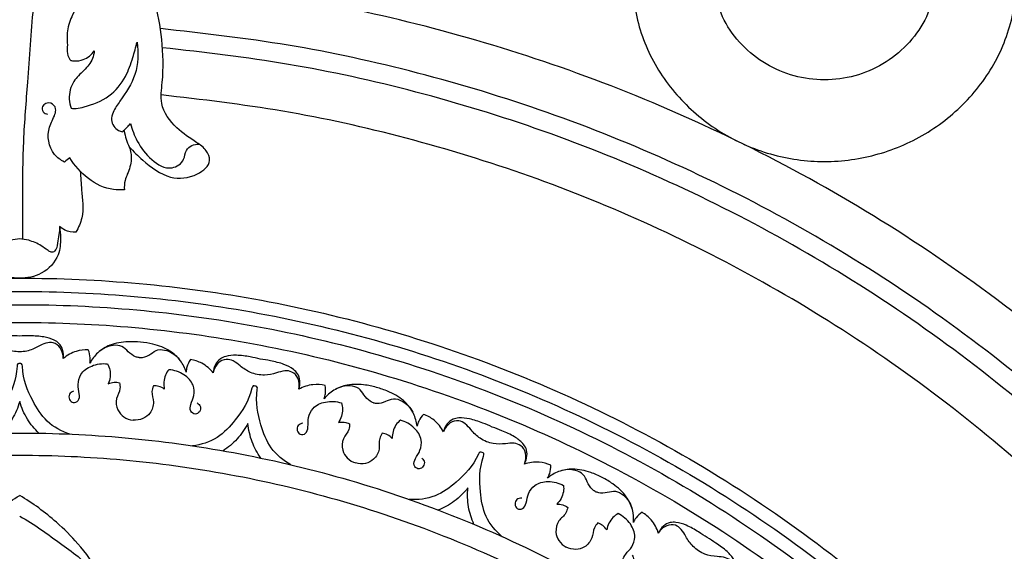
# Model space of a CAD drawing. Units: millimetres. Extents: x 0 to 2857, y -1 to 1596.
# Drawn here: x 2176 to 2342, y 1018 to 1108 of the extents above; entities that cross this region are included whole.
import ezdxf

# ---------------------------------------------------------------- set-up
doc = ezdxf.new("R2010")
doc.units = ezdxf.units.MM
doc.header["$MEASUREMENT"] = 0
doc.layers.add('Default', color=7, linetype='Continuous', true_color=0xffffff)
doc.styles.add('Arial Black', font='txt')
doc.dimstyles.new('Default', dxfattribs={"dimtxt": 25, "dimasz": 15, "dimexe": 0.5, "dimexo": 0.5, "dimgap": 0.25, "dimtad": 1, "dimtoh": 1, "dimdec": 0, "dimzin": 1, "dimdsep": 46, "dimtxsty": 'Arial Black', "dimcen": 0.5, "dimazin": 0, "dimtfac": 1, "dimtdec": 4, "dimtix": 1, "dimtmove": 1, "dimatfit": 3, "dimfxl": 1, "dimtolj": 1, "dimtzin": 1, "dimarcsym": 0})

# ---------------------------------------------------------------- blocks, each defined once
blk = doc.blocks.new('*D2')
at = {"layer": 'Default', "color": 0, "lineweight": -2, "transparency": 16777216}
for p, q in [((1675.65, 839.73), (1675.65, 1377.25)), ((1690.65, 1376.75), (2660.65, 1376.75)), ((2675.65, 839.73), (2675.65, 1377.25))]:
    blk.add_line(p, q, dxfattribs=at)
at = {"layer": 'Default', "color": 0, "transparency": 16777216}
for points in [[(1690.65, 1379.25), (1690.65, 1374.25), (1675.65, 1376.75)], [(2660.65, 1374.25), (2660.65, 1379.25), (2675.65, 1376.75)]]:
    blk.add_solid(points, dxfattribs=at)
at = {"layer": 'Defpoints', "color": 0, "transparency": 16777216}
for p in [(2675.65, 1376.75), (1675.65, 839.23), (2675.65, 839.23)]:
    blk.add_point(p, dxfattribs=at)
at = {"layer": 'Default', "color": 0, "transparency": 16777216, "insert": (2175.65, 1389.92), "char_height": 25, "attachment_point": 5, "style": 'Arial Black'}
blk.add_mtext('\\A1;1000', dxfattribs=at)

msp = doc.modelspace()

# ---------------------------------------------------------------- linework, layer by layer
at = {"layer": 'Default'}
for points, knots in [([(2175.65, 1128.51), (2175.18, 1128.51), (2174.32, 1128.55), (2172.98, 1128.71), (2171.4, 1129.15), (2169.05, 1129.07), (2166.56, 1128.97), (2163.48, 1127.72), (2160.9, 1125.59), (2157.98, 1122.11), (2153.61, 1115.97), (2151.47, 1107.07), (2151.23, 1099.02), (2152.06, 1093.66), (2149.33, 1089.91), (2146.22, 1087.93), (2144, 1086.4), (2142.98, 1083.98), (2145.99, 1081.55), (2150.55, 1081.15), (2154.3, 1084.03), (2156.4, 1086), (2157.1, 1086.81)], [0, 0, 0, 0, 1.427657, 2.570902, 4.058517, 6.301338, 9.569558, 11.471835, 16.149061, 19.425267, 25.096231, 38.616008, 45.893142, 49.466379, 54.337449, 58.562369, 60.657495, 62.387004, 65.478138, 70.051223, 75.572435, 78.784521, 78.784521, 78.784521, 78.784521]), ([(2194.21, 1086.81), (2194.91, 1086), (2197.01, 1084.03), (2200.76, 1081.15), (2205.32, 1081.55), (2208.32, 1083.98), (2207.31, 1086.4), (2205.09, 1087.93), (2201.98, 1089.91), (2199.25, 1093.66), (2200.08, 1099.02), (2199.84, 1107.07), (2197.69, 1115.97), (2193.32, 1122.11), (2190.41, 1125.59), (2187.82, 1127.72), (2184.75, 1128.97), (2182.26, 1129.07), (2179.91, 1129.15), (2178.33, 1128.71), (2176.99, 1128.55), (2176.13, 1128.51), (2175.65, 1128.51)], [-78.784521, -78.784521, -78.784521, -78.784521, -75.572435, -70.051223, -65.478138, -62.387004, -60.657495, -58.562369, -54.337449, -49.466379, -45.893142, -38.616008, -25.096231, -19.425267, -16.149061, -11.471835, -9.569558, -6.301338, -4.058517, -2.570902, -1.427657, 0, 0, 0, 0]), ([(2326.21, 1127.7), (2327.39, 1126.43), (2328.35, 1124.96), (2329.78, 1121.81), (2330.24, 1120.12), (2330.74, 1116.7), (2330.78, 1114.95), (2330.31, 1111.52), (2329.79, 1109.84), (2328.22, 1106.75), (2327.18, 1105.35), (2324.78, 1102.86), (2323.41, 1101.77), (2320.43, 1100.01), (2318.82, 1099.33), (2315.48, 1098.41), (2313.75, 1098.18), (2310.29, 1098.18), (2308.56, 1098.41), (2305.22, 1099.33), (2303.61, 1100.01), (2300.63, 1101.77), (2299.26, 1102.86), (2296.86, 1105.35), (2295.82, 1106.75), (2294.25, 1109.84), (2293.73, 1111.52), (2293.25, 1114.95), (2293.3, 1116.7), (2293.8, 1120.12), (2294.26, 1121.81), (2295.69, 1124.96), (2296.65, 1126.43), (2297.82, 1127.7)], [16.150651, 16.150651, 16.150651, 16.150651, 17.627874, 17.627874, 19.105096, 19.105096, 20.582319, 20.582319, 22.059542, 22.059542, 23.536765, 23.536765, 25.013987, 25.013987, 26.49121, 26.49121, 27.968433, 27.968433, 29.445656, 29.445656, 30.922878, 30.922878, 32.400101, 32.400101, 33.877324, 33.877324, 35.354547, 35.354547, 36.83177, 36.83177, 38.308992, 38.308992, 39.786215, 39.786215, 39.786215, 39.786215]), ([(2182.6, 1125.3), (2183.31, 1125.13), (2185.07, 1124.41), (2187.24, 1121.77), (2188.04, 1117.54), (2187, 1113.04), (2184.71, 1109.73), (2183.54, 1106.55), (2183.8, 1104.2), (2183.64, 1102.42), (2184.1, 1101.71), (2184.3, 1101.46)], [118.001202, 118.001202, 118.001202, 118.001202, 120.204781, 123.569144, 127.746333, 132.695554, 136.967667, 139.822659, 142.571579, 144.020901, 144.993545, 144.993545, 144.993545, 144.993545]), ([(2178.76, 1118.52), (2178.45, 1115.82), (2177.72, 1108.92), (2177.07, 1098.66), (2176.16, 1087.92), (2176.1, 1079.05), (2176.11, 1073.53), (2176.14, 1071.23)], [0, 0, 0, 0, 8.157657, 20.804241, 30.820337, 40.498317, 47.390407, 47.390407, 47.390407, 47.390407]), ([(2279.53, 1113.71), (2279.57, 1113.04), (2279.63, 1112.38), (2280.1, 1108.66), (2280.95, 1105.66), (2283.57, 1100.08), (2285.32, 1097.5), (2289.46, 1092.94), (2291.85, 1090.95), (2297.09, 1087.7), (2299.93, 1086.44), (2305.86, 1084.75), (2308.94, 1084.32), (2315.1, 1084.32), (2318.18, 1084.75), (2324.11, 1086.44), (2326.95, 1087.7), (2332.19, 1090.95), (2334.58, 1092.94), (2338.72, 1097.5), (2340.47, 1100.08), (2343.08, 1105.66), (2343.94, 1108.66), (2344.41, 1112.38), (2344.47, 1113.06), (2344.51, 1113.74)], [-17.587926, -17.587926, -17.587926, -17.587926, -17.267428, -17.267428, -15.790205, -15.790205, -14.312982, -14.312982, -12.835759, -12.835759, -11.358537, -11.358537, -9.881314, -9.881314, -8.404091, -8.404091, -6.926868, -6.926868, -5.449646, -5.449646, -3.972423, -3.972423, -2.4952, -2.4952, -2.170581, -2.170581, -2.170581, -2.170581]), ([(2184.4, 1093.35), (2184.68, 1093.31), (2185.42, 1093.26), (2187.62, 1093.86), (2190.91, 1095.07), (2193.67, 1098.39), (2194.76, 1101.73), (2195.33, 1103.71), (2195.54, 1104.59)], [160.573046, 160.573046, 160.573046, 160.573046, 161.40468, 162.770806, 167.368816, 171.698588, 175.139758, 177.866725, 177.866725, 177.866725, 177.866725]), ([(2195.54, 1104.59), (2195.8, 1102.78), (2195.71, 1099.01), (2193.2, 1095.37), (2191.55, 1092.99), (2190.97, 1091.1), (2191.92, 1089.66), (2192.86, 1089.41), (2193.11, 1089.38)], [177.866725, 177.866725, 177.866725, 177.866725, 183.371136, 188.554499, 190.793303, 192.112655, 194.246826, 194.987682, 194.987682, 194.987682, 194.987682]), ([(2188.29, 1103.1), (2188.25, 1102.65), (2187.98, 1101.38), (2186.57, 1099.71), (2184.5, 1097.94), (2183.86, 1095.39), (2184.22, 1093.85), (2184.4, 1093.35)], [149.527002, 149.527002, 149.527002, 149.527002, 150.884707, 153.330074, 155.888057, 158.983559, 160.573046, 160.573046, 160.573046, 160.573046]), ([(2184.3, 1101.46), (2184.5, 1101.42), (2185.21, 1101.32), (2186.75, 1101.54), (2187.83, 1102.45), (2188.29, 1103.1)], [144.993545, 144.993545, 144.993545, 144.993545, 145.607336, 147.129626, 149.527002, 149.527002, 149.527002, 149.527002]), ([(2183.22, 1084.23), (2182.6, 1084.55), (2180.71, 1085.93), (2180.07, 1089.6), (2181.55, 1091.84), (2181.9, 1093.38), (2180.97, 1094.57), (2179.29, 1093.96), (2179.54, 1092.67), (2180.11, 1092.39), (2180.38, 1092.33)], [19.6397, 19.6397, 19.6397, 19.6397, 21.740983, 26.451163, 28.810514, 29.772339, 31.002646, 32.533984, 33.41399, 34.257565, 34.257565, 34.257565, 34.257565]), ([(2193.11, 1089.38), (2193.37, 1089.63), (2193.81, 1090.09), (2194.25, 1090.56), (2194.43, 1090.76)], [194.987682, 194.987682, 194.987682, 194.987682, 196.079926, 196.909207, 196.909207, 196.909207, 196.909207]), ([(2193.36, 1089.55), (2193.44, 1089.05), (2193.66, 1088.12), (2194.01, 1087.22), (2194.21, 1086.81)], [-2.873841, -2.873841, -2.873841, -2.873841, -1.378833, 0, 0, 0, 0]), ([(2194.43, 1090.76), (2194.69, 1089.73), (2195.58, 1087.46), (2197.71, 1084.59), (2201.03, 1082.57), (2203.63, 1084.3), (2203.66, 1086.19), (2204.79, 1087.14), (2205.64, 1087.28), (2206.04, 1087.26)], [196.909207, 196.909207, 196.909207, 196.909207, 200.099549, 204.089396, 207.780014, 210.21305, 211.784544, 213.045787, 214.268682, 214.268682, 214.268682, 214.268682]), ([(2194.21, 1086.81), (2194.45, 1086.13), (2194.77, 1084.52), (2194.08, 1082.62), (2193.41, 1080.99), (2193.36, 1080.06), (2193.4, 1079.54)], [0, 0, 0, 0, 2.146028, 4.749802, 5.884533, 7.451271, 7.451271, 7.451271, 7.451271]), ([(2193.4, 1079.54), (2192.78, 1079.49), (2189.07, 1079.47), (2185.73, 1082.35), (2184.14, 1084.95)], [7.451271, 7.451271, 7.451271, 7.451271, 9.33223, 18.464736, 18.464736, 18.464736, 18.464736]), ([(2185.9, 1082.68), (2186.02, 1081.63), (2186.13, 1079.01), (2186.67, 1075.4), (2185.61, 1073.09), (2185.16, 1072.34)], [-26.349438, -26.349438, -26.349438, -26.349438, -23.195522, -18.414344, -15.796741, -15.796741, -15.796741, -15.796741]), ([(2175.65, 1064.53), (2174.4, 1064.51), (2171.67, 1065.05), (2168.9, 1067.95), (2168.69, 1071.05), (2168.8, 1072.65), (2168.91, 1073.29)], [0, 0, 0, 0, 3.75262, 8.000925, 10.858344, 12.819466, 12.819466, 12.819466, 12.819466]), ([(2175.65, 1071.21), (2175.14, 1071.17), (2173.87, 1070.95), (2172.21, 1070.25), (2171.09, 1069.39), (2170.35, 1068.83), (2169.37, 1069.17), (2169.22, 1071.04), (2168.87, 1072.35), (2168.91, 1073.29)], [0, 0, 0, 0, 1.539832, 3.8602, 5.271481, 5.879486, 6.465407, 7.941186, 10.772685, 10.772685, 10.772685, 10.772685]), ([(2182.4, 1073.29), (2182.51, 1072.65), (2182.62, 1071.05), (2182.4, 1067.95), (2179.63, 1065.05), (2176.9, 1064.51), (2175.65, 1064.53)], [-12.819466, -12.819466, -12.819466, -12.819466, -10.858344, -8.000925, -3.75262, 0, 0, 0, 0]), ([(2182.4, 1073.29), (2182.43, 1072.35), (2182.09, 1071.04), (2181.93, 1069.17), (2180.96, 1068.83), (2180.22, 1069.39), (2179.1, 1070.25), (2177.44, 1070.95), (2176.17, 1071.17), (2175.65, 1071.21)], [-10.772685, -10.772685, -10.772685, -10.772685, -7.941186, -6.465407, -5.879486, -5.271481, -3.8602, -1.539832, 0, 0, 0, 0]), ([(2185.16, 1072.34), (2184.54, 1072.32), (2183.52, 1072.5), (2182.68, 1073.05), (2182.4, 1073.29)], [-15.796741, -15.796741, -15.796741, -15.796741, -13.926934, -12.819466, -12.819466, -12.819466, -12.819466]), ([(2175.65, 1054.7), (2175.07, 1054.73), (2173.7, 1054.75), (2171.72, 1054.66), (2170.03, 1054.21), (2168.86, 1053.45), (2168.26, 1052.31), (2168.2, 1051.37), (2168.28, 1050.89)], [0, 0, 0, 0, 1.746834, 4.115354, 5.935219, 6.927823, 8.183411, 9.656018, 9.656018, 9.656018, 9.656018]), ([(2183.03, 1050.89), (2183.1, 1051.37), (2183.05, 1052.31), (2182.44, 1053.45), (2181.28, 1054.21), (2179.59, 1054.66), (2177.61, 1054.75), (2176.23, 1054.73), (2175.65, 1054.7)], [-9.656018, -9.656018, -9.656018, -9.656018, -8.183411, -6.927823, -5.935219, -4.115354, -1.746834, 0, 0, 0, 0]), ([(2175.65, 1052.02), (2175.25, 1052.03), (2174.15, 1052.15), (2172.68, 1052.78), (2171.31, 1053.59), (2169.86, 1053.69), (2168.54, 1052.69), (2168.26, 1051.51), (2168.28, 1050.89)], [0, 0, 0, 0, 1.20726, 3.300056, 4.729794, 5.948096, 7.417704, 9.296633, 9.296633, 9.296633, 9.296633]), ([(2183.03, 1050.89), (2183.05, 1051.51), (2182.77, 1052.69), (2181.45, 1053.69), (2179.99, 1053.59), (2178.63, 1052.78), (2177.16, 1052.15), (2176.06, 1052.03), (2175.65, 1052.02)], [-9.296633, -9.296633, -9.296633, -9.296633, -7.417704, -5.948096, -4.729794, -3.300056, -1.20726, 0, 0, 0, 0]), ([(2196.13, 1053.67), (2195.43, 1053.75), (2193.68, 1053.8), (2191.1, 1053.4), (2188.85, 1052.02), (2187.9, 1050.76), (2187.56, 1050.12)], [-26.004579, -26.004579, -26.004579, -26.004579, -23.886604, -20.764815, -18.342137, -16.150332, -16.150332, -16.150332, -16.150332]), ([(2195.88, 1051.05), (2195.68, 1051.08), (2194.98, 1051.23), (2194.07, 1052), (2193.03, 1053.11), (2191.08, 1053.22), (2189.78, 1052.62), (2189.13, 1052.06)], [0, 0, 0, 0, 0.589911, 2.110966, 3.499545, 4.997663, 7.579783, 7.579783, 7.579783, 7.579783]), ([(2203.88, 1048.56), (2203.66, 1049.26), (2202.96, 1050.67), (2201.01, 1052.45), (2198.56, 1053.33), (2196.84, 1053.62), (2196.13, 1053.67)], [16.150332, 16.150332, 16.150332, 16.150332, 18.342137, 20.764815, 23.886604, 26.004579, 26.004579, 26.004579, 26.004579]), ([(2187.27, 1052.36), (2186.59, 1052.39), (2185.04, 1052.22), (2183.67, 1051.43), (2183.03, 1050.89)], [-13.865593, -13.865593, -13.865593, -13.865593, -11.820152, -9.296633, -9.296633, -9.296633, -9.296633]), ([(2187.56, 1050.12), (2187.61, 1050.41), (2187.65, 1051.18), (2187.46, 1051.94), (2187.27, 1052.36)], [-16.150332, -16.150332, -16.150332, -16.150332, -15.252166, -13.865593, -13.865593, -13.865593, -13.865593]), ([(2195.88, 1051.05), (2196.08, 1051.04), (2196.79, 1051.05), (2197.84, 1051.64), (2199.07, 1052.53), (2201, 1052.27), (2202.16, 1051.44), (2202.7, 1050.76)], [0, 0, 0, 0, 0.589911, 2.110966, 3.499545, 4.997663, 7.579783, 7.579783, 7.579783, 7.579783]), ([(2216.43, 1050.81), (2215.87, 1050.95), (2214.52, 1051.23), (2212.56, 1051.51), (2210.81, 1051.39), (2209.53, 1050.87), (2208.72, 1049.86), (2208.49, 1048.95), (2208.46, 1048.46)], [0, 0, 0, 0, 1.746834, 4.115354, 5.935219, 6.927823, 8.183411, 9.656018, 9.656018, 9.656018, 9.656018]), ([(2175.65, 1050.03), (2175.55, 1050.05), (2175.23, 1050.04), (2175.09, 1047.34), (2173.88, 1044.32), (2171.23, 1039.93), (2168.56, 1038.52), (2167.17, 1038.06)], [0, 0, 0, 0, 0.326595, 0.763145, 6.844879, 11.11868, 15.516632, 15.516632, 15.516632, 15.516632]), ([(2184.14, 1038.06), (2182.75, 1038.52), (2180.08, 1039.93), (2177.43, 1044.32), (2176.21, 1047.34), (2176.08, 1050.04), (2175.76, 1050.05), (2175.65, 1050.03)], [-15.516632, -15.516632, -15.516632, -15.516632, -11.11868, -6.844879, -0.763145, -0.326595, 0, 0, 0, 0]), ([(2184.77, 1045.35), (2184.5, 1045.25), (2183.96, 1044.9), (2183.98, 1043.94), (2184.7, 1043.25), (2185.8, 1043.74), (2185.79, 1045.1), (2185.43, 1046.51), (2185.91, 1048.49), (2187.92, 1049.87), (2189.65, 1050.09), (2190.55, 1049.99)], [0, 0, 0, 0, 0.834599, 1.706471, 2.510297, 3.410015, 4.54857, 6.153759, 7.893985, 10.236113, 12.952285, 12.952285, 12.952285, 12.952285]), ([(2190.55, 1049.99), (2190.72, 1049.67), (2191.15, 1048.58), (2190.97, 1047.34), (2190.67, 1046.62)], [12.952285, 12.952285, 12.952285, 12.952285, 14.055829, 16.41199, 16.41199, 16.41199, 16.41199]), ([(2204.58, 1050.71), (2204.32, 1050.33), (2203.98, 1049.62), (2203.88, 1048.86), (2203.88, 1048.56)], [13.865593, 13.865593, 13.865593, 13.865593, 15.252166, 16.150332, 16.150332, 16.150332, 16.150332]), ([(2208.46, 1048.46), (2207.94, 1049.11), (2206.74, 1050.15), (2205.26, 1050.61), (2204.58, 1050.71)], [9.296633, 9.296633, 9.296633, 9.296633, 11.820152, 13.865593, 13.865593, 13.865593, 13.865593]), ([(2215.92, 1048.17), (2215.53, 1048.26), (2214.47, 1048.59), (2213.15, 1049.48), (2211.96, 1050.53), (2210.55, 1050.92), (2209.07, 1050.18), (2208.57, 1049.08), (2208.46, 1048.46)], [0, 0, 0, 0, 1.20726, 3.300056, 4.729794, 5.948096, 7.417704, 9.296633, 9.296633, 9.296633, 9.296633]), ([(2222.95, 1045.67), (2223.12, 1046.13), (2223.24, 1047.06), (2222.86, 1048.3), (2221.86, 1049.26), (2220.29, 1050.02), (2218.36, 1050.49), (2217.01, 1050.73), (2216.43, 1050.81)], [-9.656018, -9.656018, -9.656018, -9.656018, -8.183411, -6.927823, -5.935219, -4.115354, -1.746834, 0, 0, 0, 0]), ([(2200.92, 1049), (2200.68, 1048.72), (2200.06, 1047.73), (2200, 1046.48), (2200.16, 1045.71)], [12.952285, 12.952285, 12.952285, 12.952285, 14.055829, 16.41199, 16.41199, 16.41199, 16.41199]), ([(2205.71, 1043.35), (2205.95, 1043.21), (2206.42, 1042.76), (2206.22, 1041.82), (2205.38, 1041.28), (2204.4, 1041.96), (2204.67, 1043.3), (2205.28, 1044.61), (2205.19, 1046.65), (2203.48, 1048.38), (2201.82, 1048.93), (2200.92, 1049)], [0, 0, 0, 0, 0.834599, 1.706471, 2.510297, 3.410015, 4.54857, 6.153759, 7.893985, 10.236113, 12.952285, 12.952285, 12.952285, 12.952285]), ([(2222.95, 1045.67), (2223.09, 1046.28), (2223.03, 1047.48), (2221.93, 1048.72), (2220.48, 1048.89), (2218.99, 1048.36), (2217.43, 1048.02), (2216.32, 1048.11), (2215.92, 1048.17)], [-9.296633, -9.296633, -9.296633, -9.296633, -7.417704, -5.948096, -4.729794, -3.300056, -1.20726, 0, 0, 0, 0]), ([(2190.67, 1046.62), (2190.98, 1046.76), (2191.62, 1046.94), (2192.28, 1046.87), (2192.58, 1046.79)], [16.41199, 16.41199, 16.41199, 16.41199, 17.430131, 18.355939, 18.355939, 18.355939, 18.355939]), ([(2192.58, 1046.79), (2192.64, 1046.47), (2192.76, 1045.51), (2191.82, 1044.11), (2192.09, 1042.21), (2193.25, 1040.86), (2194.31, 1040.5), (2194.87, 1040.44)], [18.355939, 18.355939, 18.355939, 18.355939, 19.341877, 21.141874, 23.098699, 24.624486, 26.291992, 26.291992, 26.291992, 26.291992]), ([(2198.32, 1046.24), (2198.2, 1045.94), (2197.9, 1045.02), (2198.55, 1043.47), (2197.93, 1041.65), (2196.53, 1040.54), (2195.42, 1040.39), (2194.87, 1040.44)], [18.355939, 18.355939, 18.355939, 18.355939, 19.341877, 21.141874, 23.098699, 24.624486, 26.291992, 26.291992, 26.291992, 26.291992]), ([(2200.16, 1045.71), (2199.88, 1045.91), (2199.29, 1046.21), (2198.63, 1046.26), (2198.32, 1046.24)], [16.41199, 16.41199, 16.41199, 16.41199, 17.430131, 18.355939, 18.355939, 18.355939, 18.355939]), ([(2215.55, 1046.22), (2215.45, 1046.26), (2215.13, 1046.31), (2214.49, 1043.69), (2212.72, 1040.95), (2209.29, 1037.14), (2206.4, 1036.26), (2204.95, 1036.07)], [0, 0, 0, 0, 0.326595, 0.763145, 6.844879, 11.11868, 15.516632, 15.516632, 15.516632, 15.516632]), ([(2221.61, 1032.86), (2220.33, 1033.57), (2217.98, 1035.47), (2216.21, 1040.27), (2215.59, 1043.48), (2215.97, 1046.15), (2215.66, 1046.22), (2215.55, 1046.22)], [-15.516632, -15.516632, -15.516632, -15.516632, -11.11868, -6.844879, -0.763145, -0.326595, 0, 0, 0, 0]), ([(2227.39, 1046.31), (2226.73, 1046.47), (2225.18, 1046.59), (2223.69, 1046.08), (2222.95, 1045.67)], [-13.865593, -13.865593, -13.865593, -13.865593, -11.820152, -9.296633, -9.296633, -9.296633, -9.296633]), ([(2236.34, 1045.92), (2235.67, 1046.14), (2233.96, 1046.51), (2231.36, 1046.6), (2228.88, 1045.67), (2227.71, 1044.62), (2227.25, 1044.06)], [-26.004579, -26.004579, -26.004579, -26.004579, -23.886604, -20.764815, -18.342137, -16.150332, -16.150332, -16.150332, -16.150332]), ([(2227.25, 1044.06), (2227.36, 1044.34), (2227.55, 1045.08), (2227.5, 1045.86), (2227.39, 1046.31)], [-16.150332, -16.150332, -16.150332, -16.150332, -15.252166, -13.865593, -13.865593, -13.865593, -13.865593]), ([(2235.6, 1043.4), (2235.41, 1043.46), (2234.75, 1043.74), (2234, 1044.67), (2233.19, 1045.96), (2231.3, 1046.43), (2229.91, 1046.09), (2229.16, 1045.67)], [0, 0, 0, 0, 0.589911, 2.110966, 3.499545, 4.997663, 7.579783, 7.579783, 7.579783, 7.579783]), ([(2242.98, 1039.44), (2242.9, 1040.16), (2242.49, 1041.68), (2240.91, 1043.8), (2238.66, 1045.13), (2237.03, 1045.74), (2236.34, 1045.92)], [16.150332, 16.150332, 16.150332, 16.150332, 18.342137, 20.764815, 23.886604, 26.004579, 26.004579, 26.004579, 26.004579]), ([(2175.65, 1043.58), (2175.35, 1042.55), (2174.5, 1040.59), (2173.14, 1038.93), (2172.4, 1038.22)], [0, 0, 0, 0, 3.22736, 6.333167, 6.333167, 6.333167, 6.333167]), ([(2178.91, 1038.22), (2178.16, 1038.93), (2176.81, 1040.59), (2175.96, 1042.55), (2175.65, 1043.58)], [-6.333167, -6.333167, -6.333167, -6.333167, -3.22736, 0, 0, 0, 0]), ([(2223.61, 1039.9), (2223.33, 1039.86), (2222.73, 1039.61), (2222.57, 1038.66), (2223.15, 1037.85), (2224.32, 1038.12), (2224.56, 1039.46), (2224.48, 1040.91), (2225.32, 1042.77), (2227.56, 1043.74), (2229.3, 1043.63), (2230.16, 1043.37)], [0, 0, 0, 0, 0.834599, 1.706471, 2.510297, 3.410015, 4.54857, 6.153759, 7.893985, 10.236113, 12.952285, 12.952285, 12.952285, 12.952285]), ([(2230.16, 1043.37), (2230.27, 1043.02), (2230.49, 1041.86), (2230.08, 1040.69), (2229.65, 1040.03)], [12.952285, 12.952285, 12.952285, 12.952285, 14.055829, 16.41199, 16.41199, 16.41199, 16.41199]), ([(2235.6, 1043.4), (2235.79, 1043.35), (2236.5, 1043.22), (2237.64, 1043.6), (2239.01, 1044.25), (2240.86, 1043.63), (2241.85, 1042.58), (2242.25, 1041.82)], [0, 0, 0, 0, 0.589911, 2.110966, 3.499545, 4.997663, 7.579783, 7.579783, 7.579783, 7.579783]), ([(2244.08, 1041.41), (2243.75, 1041.09), (2243.29, 1040.46), (2243.05, 1039.73), (2242.98, 1039.44)], [13.865593, 13.865593, 13.865593, 13.865593, 15.252166, 16.150332, 16.150332, 16.150332, 16.150332]), ([(2247.47, 1038.47), (2247.07, 1039.21), (2246.1, 1040.45), (2244.72, 1041.18), (2244.08, 1041.41)], [9.296633, 9.296633, 9.296633, 9.296633, 11.820152, 13.865593, 13.865593, 13.865593, 13.865593]), ([(2214.33, 1039.89), (2213.83, 1038.94), (2212.62, 1037.17), (2210.98, 1035.8), (2210.11, 1035.24)], [0, 0, 0, 0, 3.22736, 6.333167, 6.333167, 6.333167, 6.333167]), ([(2216.51, 1034), (2215.91, 1034.85), (2214.9, 1036.73), (2214.43, 1038.82), (2214.33, 1039.89)], [-6.333167, -6.333167, -6.333167, -6.333167, -3.22736, 0, 0, 0, 0]), ([(2229.65, 1040.03), (2229.98, 1040.11), (2230.64, 1040.16), (2231.27, 1039.97), (2231.55, 1039.84)], [16.41199, 16.41199, 16.41199, 16.41199, 17.430131, 18.355939, 18.355939, 18.355939, 18.355939]), ([(2231.55, 1039.84), (2231.55, 1039.51), (2231.48, 1038.55), (2230.3, 1037.35), (2230.2, 1035.43), (2231.09, 1033.88), (2232.07, 1033.33), (2232.6, 1033.17)], [18.355939, 18.355939, 18.355939, 18.355939, 19.341877, 21.141874, 23.098699, 24.624486, 26.291992, 26.291992, 26.291992, 26.291992]), ([(2240.16, 1040.43), (2239.88, 1040.2), (2239.07, 1039.34), (2238.78, 1038.13), (2238.79, 1037.34)], [12.952285, 12.952285, 12.952285, 12.952285, 14.055829, 16.41199, 16.41199, 16.41199, 16.41199]), ([(2243.8, 1033.97), (2244.01, 1033.79), (2244.38, 1033.26), (2244, 1032.37), (2243.08, 1032), (2242.24, 1032.86), (2242.76, 1034.12), (2243.62, 1035.29), (2243.91, 1037.32), (2242.55, 1039.33), (2241.03, 1040.19), (2240.16, 1040.43)], [0, 0, 0, 0, 0.834599, 1.706471, 2.510297, 3.410015, 4.54857, 6.153759, 7.893985, 10.236113, 12.952285, 12.952285, 12.952285, 12.952285]), ([(2255.73, 1039.27), (2255.21, 1039.51), (2253.94, 1040.04), (2252.06, 1040.69), (2250.33, 1040.9), (2248.97, 1040.63), (2247.98, 1039.8), (2247.58, 1038.95), (2247.47, 1038.47)], [0, 0, 0, 0, 1.746834, 4.115354, 5.935219, 6.927823, 8.183411, 9.656018, 9.656018, 9.656018, 9.656018]), ([(2254.74, 1036.77), (2254.37, 1036.94), (2253.39, 1037.46), (2252.26, 1038.59), (2251.29, 1039.84), (2249.98, 1040.49), (2248.38, 1040.04), (2247.69, 1039.06), (2247.47, 1038.47)], [0, 0, 0, 0, 1.20726, 3.300056, 4.729794, 5.948096, 7.417704, 9.296633, 9.296633, 9.296633, 9.296633]), ([(2237.09, 1038.21), (2236.91, 1037.94), (2236.44, 1037.09), (2236.79, 1035.45), (2235.84, 1033.77), (2234.25, 1032.95), (2233.13, 1033.02), (2232.6, 1033.17)], [18.355939, 18.355939, 18.355939, 18.355939, 19.341877, 21.141874, 23.098699, 24.624486, 26.291992, 26.291992, 26.291992, 26.291992]), ([(2238.79, 1037.34), (2238.56, 1037.59), (2238.03, 1037.99), (2237.39, 1038.17), (2237.09, 1038.21)], [16.41199, 16.41199, 16.41199, 16.41199, 17.430131, 18.355939, 18.355939, 18.355939, 18.355939]), ([(2261.17, 1032.98), (2261.41, 1033.41), (2261.71, 1034.3), (2261.57, 1035.59), (2260.78, 1036.72), (2259.37, 1037.76), (2257.57, 1038.59), (2256.29, 1039.08), (2255.73, 1039.27)], [-9.656018, -9.656018, -9.656018, -9.656018, -8.183411, -6.927823, -5.935219, -4.115354, -1.746834, 0, 0, 0, 0]), ([(2261.17, 1032.98), (2261.41, 1033.56), (2261.59, 1034.75), (2260.74, 1036.18), (2259.35, 1036.62), (2257.78, 1036.38), (2256.18, 1036.34), (2255.11, 1036.64), (2254.74, 1036.77)], [-9.296633, -9.296633, -9.296633, -9.296633, -7.417704, -5.948096, -4.729794, -3.300056, -1.20726, 0, 0, 0, 0]), ([(2254, 1034.93), (2253.91, 1034.99), (2253.61, 1035.09), (2252.48, 1032.64), (2250.23, 1030.28), (2246.14, 1027.2), (2243.14, 1026.88), (2241.67, 1026.97)], [0, 0, 0, 0, 0.326595, 0.763145, 6.844879, 11.11868, 15.516632, 15.516632, 15.516632, 15.516632]), ([(2257.43, 1020.66), (2256.3, 1021.61), (2254.35, 1023.91), (2253.52, 1028.97), (2253.52, 1032.23), (2254.4, 1034.78), (2254.11, 1034.91), (2254, 1034.93)], [-15.516632, -15.516632, -15.516632, -15.516632, -11.11868, -6.844879, -0.763145, -0.326595, 0, 0, 0, 0]), ([(2265.65, 1032.78), (2265.03, 1033.06), (2263.53, 1033.47), (2261.97, 1033.25), (2261.17, 1032.98)], [-13.865593, -13.865593, -13.865593, -13.865593, -11.820152, -9.296633, -9.296633, -9.296633, -9.296633]), ([(2265.08, 1030.59), (2265.24, 1030.84), (2265.57, 1031.54), (2265.67, 1032.32), (2265.65, 1032.78)], [-16.150332, -16.150332, -16.150332, -16.150332, -15.252166, -13.865593, -13.865593, -13.865593, -13.865593]), ([(2274.36, 1030.7), (2273.74, 1031.04), (2272.13, 1031.73), (2269.59, 1032.31), (2266.99, 1031.87), (2265.64, 1031.06), (2265.08, 1030.59)], [-26.004579, -26.004579, -26.004579, -26.004579, -23.886604, -20.764815, -18.342137, -16.150332, -16.150332, -16.150332, -16.150332]), ([(2273.16, 1028.36), (2272.98, 1028.46), (2272.39, 1028.86), (2271.82, 1029.91), (2271.27, 1031.33), (2269.51, 1032.16), (2268.08, 1032.08), (2267.26, 1031.81)], [0, 0, 0, 0, 0.589911, 2.110966, 3.499545, 4.997663, 7.579783, 7.579783, 7.579783, 7.579783]), ([(2260.72, 1027.2), (2260.44, 1027.21), (2259.8, 1027.08), (2259.47, 1026.18), (2259.88, 1025.27), (2261.08, 1025.32), (2261.57, 1026.59), (2261.76, 1028.03), (2262.95, 1029.69), (2265.32, 1030.22), (2267.01, 1029.79), (2267.81, 1029.36)], [0, 0, 0, 0, 0.834599, 1.706471, 2.510297, 3.410015, 4.54857, 6.153759, 7.893985, 10.236113, 12.952285, 12.952285, 12.952285, 12.952285]), ([(2279.65, 1023.08), (2279.71, 1023.81), (2279.59, 1025.37), (2278.44, 1027.75), (2276.49, 1029.48), (2275, 1030.39), (2274.36, 1030.7)], [16.150332, 16.150332, 16.150332, 16.150332, 18.342137, 20.764815, 23.886604, 26.004579, 26.004579, 26.004579, 26.004579]), ([(2251.6, 1028.95), (2250.94, 1028.1), (2249.41, 1026.6), (2247.54, 1025.56), (2246.59, 1025.17)], [0, 0, 0, 0, 3.22736, 6.333167, 6.333167, 6.333167, 6.333167]), ([(2252.63, 1022.75), (2252.2, 1023.7), (2251.57, 1025.74), (2251.5, 1027.88), (2251.6, 1028.95)], [-6.333167, -6.333167, -6.333167, -6.333167, -3.22736, 0, 0, 0, 0]), ([(2267.81, 1029.36), (2267.85, 1029), (2267.84, 1027.83), (2267.22, 1026.75), (2266.67, 1026.18)], [12.952285, 12.952285, 12.952285, 12.952285, 14.055829, 16.41199, 16.41199, 16.41199, 16.41199]), ([(2273.16, 1028.36), (2273.34, 1028.28), (2274, 1028.02), (2275.19, 1028.18), (2276.66, 1028.55), (2278.37, 1027.59), (2279.13, 1026.38), (2279.38, 1025.56)], [0, 0, 0, 0, 0.589911, 2.110966, 3.499545, 4.997663, 7.579783, 7.579783, 7.579783, 7.579783]), ([(2162.38, 1010.56), (2162.24, 1011.77), (2162.3, 1015.17), (2165.52, 1019.32), (2169.94, 1023.79), (2173.45, 1026.35), (2175.65, 1027.66)], [0, 0, 0, 0, 3.628075, 9.814209, 14.968241, 22.673313, 22.673313, 22.673313, 22.673313]), ([(2188.93, 1010.56), (2189.07, 1011.77), (2189.01, 1015.17), (2185.79, 1019.32), (2181.37, 1023.79), (2177.86, 1026.35), (2175.65, 1027.66)], [0, 0, 0, 0, 3.628075, 9.814209, 14.968241, 22.673313, 22.673313, 22.673313, 22.673313]), ([(2266.67, 1026.18), (2267.01, 1026.2), (2267.67, 1026.13), (2268.26, 1025.82), (2268.51, 1025.64)], [16.41199, 16.41199, 16.41199, 16.41199, 17.430131, 18.355939, 18.355939, 18.355939, 18.355939]), ([(2268.51, 1025.64), (2268.44, 1025.31), (2268.2, 1024.38), (2266.81, 1023.43), (2266.35, 1021.56), (2266.93, 1019.87), (2267.78, 1019.15), (2268.27, 1018.89)], [18.355939, 18.355939, 18.355939, 18.355939, 19.341877, 21.141874, 23.098699, 24.624486, 26.291992, 26.291992, 26.291992, 26.291992]), ([(2277.07, 1024.59), (2276.75, 1024.41), (2275.8, 1023.72), (2275.28, 1022.59), (2275.14, 1021.82)], [12.952285, 12.952285, 12.952285, 12.952285, 14.055829, 16.41199, 16.41199, 16.41199, 16.41199]), ([(2279.42, 1017.55), (2279.59, 1017.33), (2279.86, 1016.74), (2279.32, 1015.95), (2278.34, 1015.76), (2277.68, 1016.76), (2278.43, 1017.9), (2279.49, 1018.89), (2280.16, 1020.82), (2279.21, 1023.06), (2277.88, 1024.18), (2277.07, 1024.59)], [0, 0, 0, 0, 0.834599, 1.706471, 2.510297, 3.410015, 4.54857, 6.153759, 7.893985, 10.236113, 12.952285, 12.952285, 12.952285, 12.952285]), ([(2281.11, 1024.81), (2280.72, 1024.55), (2280.15, 1024.02), (2279.77, 1023.35), (2279.65, 1023.08)], [13.865593, 13.865593, 13.865593, 13.865593, 15.252166, 16.150332, 16.150332, 16.150332, 16.150332]), ([(2283.87, 1021.28), (2283.63, 1022.08), (2282.9, 1023.48), (2281.69, 1024.46), (2281.11, 1024.81)], [9.296633, 9.296633, 9.296633, 9.296633, 11.820152, 13.865593, 13.865593, 13.865593, 13.865593]), ([(2175.65, 1024.14), (2178.17, 1022.78), (2182.34, 1019.57), (2188.84, 1015.17), (2189.09, 1009.25), (2188.32, 1006.46), (2187.9, 1005.47)], [0, 0, 0, 0, 8.580263, 16.203366, 21.675039, 24.898359, 24.898359, 24.898359, 24.898359]), ([(2273.63, 1022.99), (2273.4, 1022.75), (2272.79, 1022.01), (2272.82, 1020.33), (2271.56, 1018.87), (2269.86, 1018.36), (2268.77, 1018.64), (2268.27, 1018.88)], [18.355939, 18.355939, 18.355939, 18.355939, 19.341877, 21.141874, 23.098699, 24.624486, 26.291992, 26.291992, 26.291992, 26.291992]), ([(2275.14, 1021.82), (2274.96, 1022.1), (2274.52, 1022.6), (2273.93, 1022.9), (2273.63, 1022.99)], [16.41199, 16.41199, 16.41199, 16.41199, 17.430131, 18.355939, 18.355939, 18.355939, 18.355939]), ([(2292.14, 1020.5), (2291.67, 1020.84), (2290.53, 1021.59), (2288.81, 1022.59), (2287.15, 1023.13), (2285.76, 1023.12), (2284.63, 1022.48), (2284.08, 1021.72), (2283.87, 1021.28)], [0, 0, 0, 0, 1.746834, 4.115354, 5.935219, 6.927823, 8.183411, 9.656018, 9.656018, 9.656018, 9.656018]), ([(2290.69, 1018.24), (2290.36, 1018.47), (2289.5, 1019.17), (2288.6, 1020.49), (2287.89, 1021.9), (2286.73, 1022.78), (2285.07, 1022.65), (2284.2, 1021.81), (2283.87, 1021.28)], [0, 0, 0, 0, 1.20726, 3.300056, 4.729794, 5.948096, 7.417704, 9.296633, 9.296633, 9.296633, 9.296633]), ([(2296.29, 1013.3), (2296.61, 1013.67), (2297.07, 1014.49), (2297.18, 1015.78), (2296.61, 1017.04), (2295.43, 1018.33), (2293.81, 1019.48), (2292.65, 1020.21), (2292.14, 1020.5)], [-9.656018, -9.656018, -9.656018, -9.656018, -8.183411, -6.927823, -5.935219, -4.115354, -1.746834, 0, 0, 0, 0]), ([(2296.29, 1013.3), (2296.64, 1013.82), (2297.04, 1014.96), (2296.47, 1016.52), (2295.19, 1017.21), (2293.61, 1017.27), (2292.03, 1017.54), (2291.04, 1018.03), (2290.69, 1018.24)], [-9.296633, -9.296633, -9.296633, -9.296633, -7.417704, -5.948096, -4.729794, -3.300056, -1.20726, 0, 0, 0, 0])]:
    msp.add_open_spline(points, degree=3, knots=knots, dxfattribs=at)
for points, weights in [([(2451.49, 860.95), (2432.95, 1096.53), (2197.36, 1115.07)], [0.969720906513, 0.737385874673, 0.969720906513]), ([(2443.29, 863.07), (2423.35, 1086.94), (2199.49, 1106.87)], [0.966079008628, 0.741027826201, 0.966078901344]), ([(2195.61, 1103.98), (2195.5, 1103.99), (2195.39, 1104)], [0.970907833342, 0.971056262842, 0.971204880076]), ([(2440.05, 863.42), (2419.91, 1083.5), (2199.84, 1103.63)], [0.965234657756, 0.741872176824, 0.965234550969]), ([(2432.04, 863.21), (2412.17, 1075.75), (2199.63, 1095.62)], [0.964542313979, 0.742564520397, 0.9645422076])]:
    msp.add_rational_spline(points, weights, degree=2, dxfattribs=at)
msp.add_open_spline([(2184.14, 1084.95), (2183.84, 1084.71), (2183.53, 1084.47), (2183.22, 1084.23)], degree=3, dxfattribs=at)
for points, knots in [([(2400.95, 839.23), (2400.95, 1064.53), (2175.65, 1064.53), (1950.35, 1064.53), (1950.35, 839.23), (1950.35, 613.94), (2175.65, 613.94), (2400.95, 613.94), (2400.95, 839.23)], [0, 0, 0, 312.61087, 312.61087, 625.221739, 625.221739, 937.832609, 937.832609, 1250.443479, 1250.443479, 1250.443479]), ([(2398.7, 839.23), (2398.7, 1062.28), (2175.65, 1062.28), (1952.61, 1062.28), (1952.61, 839.23), (1952.61, 616.19), (2175.65, 616.19), (2398.7, 616.19), (2398.7, 839.23)], [0, 0, 0, 312.61087, 312.61087, 625.221739, 625.221739, 937.832609, 937.832609, 1250.443479, 1250.443479, 1250.443479]), ([(2396.45, 839.23), (2396.45, 1060.03), (2175.65, 1060.03), (1954.86, 1060.03), (1954.86, 839.23), (1954.86, 618.44), (2175.65, 618.44), (2396.45, 618.44), (2396.45, 839.23)], [0, 0, 0, 312.61087, 312.61087, 625.221739, 625.221739, 937.832609, 937.832609, 1250.443479, 1250.443479, 1250.443479]), ([(2393.44, 839.23), (2393.44, 1057.02), (2175.65, 1057.02), (1957.86, 1057.02), (1957.86, 839.23), (1957.86, 621.45), (2175.65, 621.45), (2393.44, 621.45), (2393.44, 839.23)], [0, 0, 0, 312.61087, 312.61087, 625.221739, 625.221739, 937.832609, 937.832609, 1250.443479, 1250.443479, 1250.443479]), ([(2374.67, 839.23), (2374.67, 1038.25), (2175.65, 1038.25), (1976.64, 1038.25), (1976.64, 839.23), (1976.64, 640.22), (2175.65, 640.22), (2374.67, 640.22), (2374.67, 839.23)], [0, 0, 0, 312.61087, 312.61087, 625.221739, 625.221739, 937.832609, 937.832609, 1250.443479, 1250.443479, 1250.443479]), ([(2370.91, 839.23), (2370.91, 1034.49), (2175.65, 1034.49), (1980.39, 1034.49), (1980.39, 839.23), (1980.39, 643.98), (2175.65, 643.98), (2370.91, 643.98), (2370.91, 839.23)], [0, 0, 0, 392.699082, 392.699082, 785.398163, 785.398163, 1178.097245, 1178.097245, 1570.796327, 1570.796327, 1570.796327])]:
    msp.add_rational_spline(points, [1, 0.707106781187, 1, 0.707106781187, 1, 0.707106781187, 1, 0.707106781187, 1], degree=2, knots=knots, dxfattribs=at)

# ---------------------------------------------------------------- dimensions: what is measured, and where the dimension line sits
dim = msp.add_linear_dim(base=(2675.65, 1376.75), p1=(1675.65, 839.23), p2=(2675.65, 839.23), dimstyle='Default', dxfattribs=at)
dim.commit()
dim.dimension.update_dxf_attribs({"geometry": '*D2', "text_midpoint": (2175.65, 1389.92)})

doc.saveas('drawing.dxf')
